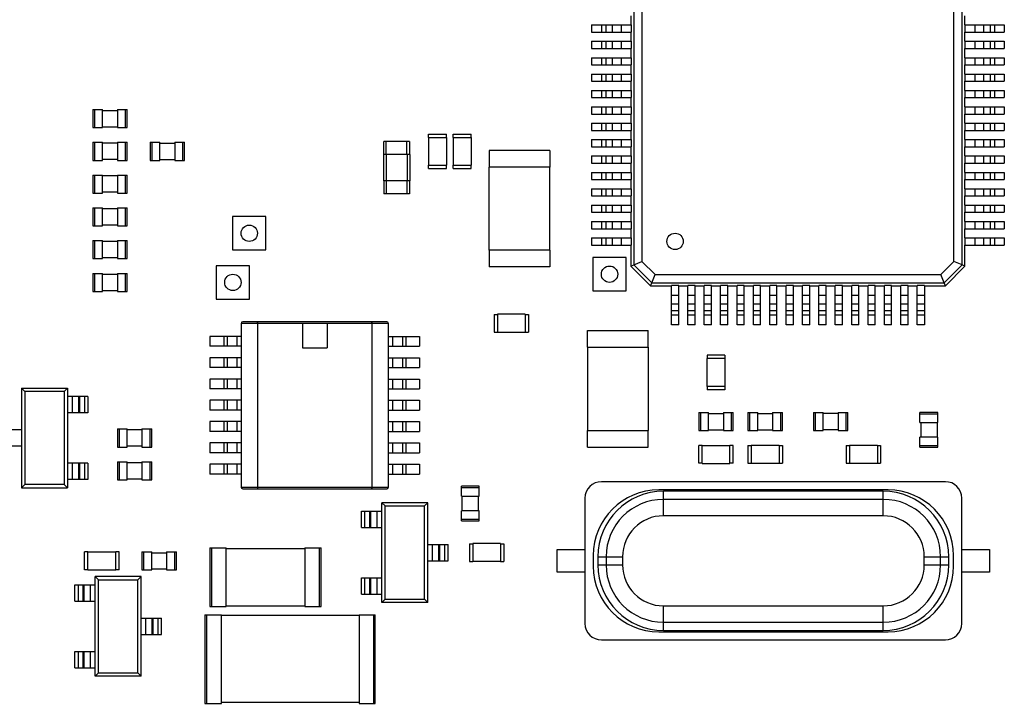
# Model space of a CAD drawing. Units: inches. Extents: x 0 to 17, y 0 to 11.
# Drawn here: x 4.7 to 5.9, y 7.5 to 8.4 of the extents above; entities that cross this region are included whole.
import ezdxf

# ---------------------------------------------------------------- set-up
doc = ezdxf.new("R2010")
doc.units = ezdxf.units.IN
doc.header["$LTSCALE"] = 0.935
doc.header["$MEASUREMENT"] = 0
doc.layers.get('0').update_dxf_attribs({"linetype": 'CONTINUOUS'})
doc.layers.add('AXES', color=7, linetype='CONTINUOUS')
doc.layers.add('COORDS', color=7, linetype='CONTINUOUS')

msp = doc.modelspace()

# ---------------------------------------------------------------- linework, layer by layer
at = {"color": 7, "linetype": 'CONTINUOUS'}
for p, q in [((5.4723, 8.4102), (5.4723, 8.0588)), ((5.4821, 8.4062), (5.4821, 8.0628)), ((5.8571, 8.0628), (5.8571, 8.4062)), ((5.8669, 8.0588), (5.8669, 8.4102)), ((5.4688, 8.3581), (5.4688, 8.3471)), ((5.8704, 8.3471), (5.8704, 8.3581)), ((5.4216, 8.3471), (5.469, 8.3471)), ((5.4216, 8.3471), (5.4216, 8.3384)), ((5.4334, 8.3471), (5.4334, 8.3384)), ((5.4386, 8.3471), (5.4386, 8.3384)), ((5.4464, 8.3471), (5.4464, 8.3384)), ((5.457, 8.3471), (5.457, 8.3384)), ((5.469, 8.3471), (5.469, 8.3384)), ((5.8703, 8.3471), (5.9176, 8.3471)), ((5.8703, 8.3471), (5.8703, 8.3384)), ((5.8822, 8.3471), (5.8822, 8.3384)), ((5.8928, 8.3471), (5.8928, 8.3384)), ((5.9007, 8.3471), (5.9007, 8.3384)), ((5.9058, 8.3471), (5.9058, 8.3384)), ((5.9176, 8.3471), (5.9176, 8.3384)), ((5.4216, 8.3384), (5.469, 8.3384)), ((5.4688, 8.3384), (5.4688, 8.3274)), ((5.8703, 8.3384), (5.9176, 8.3384)), ((5.8704, 8.3274), (5.8704, 8.3384)), ((5.4216, 8.3274), (5.469, 8.3274)), ((5.4216, 8.3274), (5.4216, 8.3187)), ((5.4334, 8.3274), (5.4334, 8.3187)), ((5.4386, 8.3274), (5.4386, 8.3187)), ((5.4464, 8.3274), (5.4464, 8.3187)), ((5.457, 8.3274), (5.457, 8.3187)), ((5.469, 8.3274), (5.469, 8.3187)), ((5.8703, 8.3274), (5.9176, 8.3274)), ((5.8703, 8.3274), (5.8703, 8.3187)), ((5.8822, 8.3274), (5.8822, 8.3187)), ((5.8928, 8.3274), (5.8928, 8.3187)), ((5.9007, 8.3274), (5.9007, 8.3187)), ((5.9058, 8.3274), (5.9058, 8.3187)), ((5.9176, 8.3274), (5.9176, 8.3187)), ((5.4216, 8.3187), (5.469, 8.3187)), ((5.4216, 8.3077), (5.469, 8.3077)), ((5.4216, 8.3077), (5.4216, 8.2991)), ((5.4334, 8.3077), (5.4334, 8.2991)), ((5.4386, 8.3077), (5.4386, 8.2991)), ((5.4464, 8.3077), (5.4464, 8.2991)), ((5.457, 8.3077), (5.457, 8.2991)), ((5.4688, 8.3187), (5.4688, 8.3077)), ((5.469, 8.3077), (5.469, 8.2991)), ((5.8703, 8.3187), (5.9176, 8.3187)), ((5.8703, 8.3077), (5.9176, 8.3077)), ((5.8703, 8.3077), (5.8703, 8.2991)), ((5.8704, 8.3077), (5.8704, 8.3187)), ((5.8822, 8.3077), (5.8822, 8.2991)), ((5.8928, 8.3077), (5.8928, 8.2991)), ((5.9007, 8.3077), (5.9007, 8.2991)), ((5.9058, 8.3077), (5.9058, 8.2991)), ((5.9176, 8.3077), (5.9176, 8.2991)), ((5.4216, 8.2991), (5.469, 8.2991)), ((5.4688, 8.2991), (5.4688, 8.288)), ((5.8703, 8.2991), (5.9176, 8.2991)), ((5.8704, 8.288), (5.8704, 8.2991)), ((5.4216, 8.288), (5.469, 8.288)), ((5.4216, 8.288), (5.4216, 8.2794)), ((5.4334, 8.288), (5.4334, 8.2794)), ((5.4386, 8.288), (5.4386, 8.2794)), ((5.4464, 8.288), (5.4464, 8.2794)), ((5.457, 8.288), (5.457, 8.2794)), ((5.469, 8.288), (5.469, 8.2794)), ((5.8703, 8.288), (5.9176, 8.288)), ((5.8703, 8.288), (5.8703, 8.2794)), ((5.8822, 8.288), (5.8822, 8.2794)), ((5.8928, 8.288), (5.8928, 8.2794)), ((5.9007, 8.288), (5.9007, 8.2794)), ((5.9058, 8.288), (5.9058, 8.2794)), ((5.9176, 8.288), (5.9176, 8.2794)), ((5.4216, 8.2794), (5.469, 8.2794)), ((5.4688, 8.2794), (5.4688, 8.2684)), ((5.8703, 8.2794), (5.9176, 8.2794)), ((5.8704, 8.2684), (5.8704, 8.2794)), ((5.4216, 8.2684), (5.469, 8.2684)), ((5.4216, 8.2684), (5.4216, 8.2597)), ((5.4216, 8.2597), (5.469, 8.2597)), ((5.4334, 8.2684), (5.4334, 8.2597)), ((5.4386, 8.2684), (5.4386, 8.2597)), ((5.4464, 8.2684), (5.4464, 8.2597)), ((5.457, 8.2684), (5.457, 8.2597)), ((5.4688, 8.2597), (5.4688, 8.2487)), ((5.469, 8.2684), (5.469, 8.2597)), ((5.8703, 8.2684), (5.9176, 8.2684)), ((5.8703, 8.2684), (5.8703, 8.2597)), ((5.8703, 8.2597), (5.9176, 8.2597)), ((5.8704, 8.2487), (5.8704, 8.2597)), ((5.8822, 8.2684), (5.8822, 8.2597)), ((5.8928, 8.2684), (5.8928, 8.2597)), ((5.9007, 8.2684), (5.9007, 8.2597)), ((5.9058, 8.2684), (5.9058, 8.2597)), ((5.9176, 8.2684), (5.9176, 8.2597)), ((5.4216, 8.2487), (5.469, 8.2487)), ((5.4216, 8.2487), (5.4216, 8.24)), ((5.4334, 8.2487), (5.4334, 8.24)), ((5.4386, 8.2487), (5.4386, 8.24)), ((5.4464, 8.2487), (5.4464, 8.24)), ((5.457, 8.2487), (5.457, 8.24)), ((5.469, 8.2487), (5.469, 8.24)), ((5.8703, 8.2487), (5.9176, 8.2487)), ((5.8703, 8.2487), (5.8703, 8.24)), ((5.8822, 8.2487), (5.8822, 8.24)), ((5.8928, 8.2487), (5.8928, 8.24)), ((5.9007, 8.2487), (5.9007, 8.24)), ((5.9058, 8.2487), (5.9058, 8.24)), ((5.9176, 8.2487), (5.9176, 8.24)), ((4.8222, 8.2453), (4.8222, 8.2237)), ((4.8222, 8.2453), (4.834, 8.2453)), ((4.8241, 8.2453), (4.8241, 8.2237)), ((4.834, 8.2237), (4.834, 8.2453)), ((4.834, 8.2443), (4.8517, 8.2443)), ((4.8517, 8.2453), (4.8517, 8.2237)), ((4.8517, 8.2453), (4.8635, 8.2453)), ((4.8615, 8.2237), (4.8615, 8.2453)), ((4.8635, 8.2237), (4.8635, 8.2453)), ((5.4216, 8.24), (5.469, 8.24)), ((5.4688, 8.24), (5.4688, 8.229)), ((5.8703, 8.24), (5.9176, 8.24)), ((5.8704, 8.229), (5.8704, 8.24)), ((4.834, 8.2247), (4.8517, 8.2247)), ((5.4216, 8.229), (5.469, 8.229)), ((5.4216, 8.229), (5.4216, 8.2203)), ((5.4334, 8.229), (5.4334, 8.2203)), ((5.4386, 8.229), (5.4386, 8.2203)), ((5.4464, 8.229), (5.4464, 8.2203)), ((5.457, 8.229), (5.457, 8.2203)), ((5.469, 8.229), (5.469, 8.2203)), ((5.8703, 8.229), (5.9176, 8.229)), ((5.8703, 8.229), (5.8703, 8.2203)), ((5.8822, 8.229), (5.8822, 8.2203)), ((5.8928, 8.229), (5.8928, 8.2203)), ((5.9007, 8.229), (5.9007, 8.2203)), ((5.9058, 8.229), (5.9058, 8.2203)), ((5.9176, 8.229), (5.9176, 8.2203)), ((4.8222, 8.2237), (4.834, 8.2237)), ((4.8517, 8.2237), (4.8635, 8.2237)), ((5.2258, 8.2158), (5.2473, 8.2158)), ((5.2258, 8.2119), (5.2258, 8.2158)), ((5.2473, 8.2119), (5.2473, 8.2158)), ((5.2553, 8.2158), (5.2768, 8.2158)), ((5.2553, 8.2119), (5.2553, 8.2158)), ((5.2768, 8.2119), (5.2768, 8.2158)), ((5.4216, 8.2203), (5.469, 8.2203)), ((5.4688, 8.2203), (5.4688, 8.2093)), ((5.8703, 8.2203), (5.9176, 8.2203)), ((5.8704, 8.2093), (5.8704, 8.2203)), ((4.8222, 8.206), (4.8222, 8.1843)), ((4.8222, 8.206), (4.834, 8.206)), ((4.8241, 8.206), (4.8241, 8.1843)), ((4.834, 8.1843), (4.834, 8.206)), ((4.8517, 8.205), (4.834, 8.205)), ((4.8517, 8.206), (4.8517, 8.1843)), ((4.8517, 8.206), (4.8635, 8.206)), ((4.8615, 8.1843), (4.8615, 8.206)), ((4.8635, 8.1843), (4.8635, 8.206)), ((4.8911, 8.206), (4.8911, 8.1843)), ((4.8911, 8.206), (4.9029, 8.206)), ((4.893, 8.206), (4.893, 8.1843)), ((4.9029, 8.1843), (4.9029, 8.206)), ((4.9029, 8.205), (4.9206, 8.205)), ((4.9206, 8.206), (4.9324, 8.206)), ((4.9206, 8.206), (4.9206, 8.1843)), ((4.9304, 8.1843), (4.9304, 8.206)), ((4.9324, 8.1843), (4.9324, 8.206)), ((5.2257, 8.2119), (5.2474, 8.2119)), ((5.2257, 8.2119), (5.2257, 8.1784)), ((5.2474, 8.2119), (5.2474, 8.1784)), ((5.2552, 8.2119), (5.2769, 8.2119)), ((5.2552, 8.2119), (5.2552, 8.1784)), ((5.2769, 8.2119), (5.2769, 8.1784)), ((5.4216, 8.2093), (5.469, 8.2093)), ((5.4216, 8.2093), (5.4216, 8.2006)), ((5.4216, 8.2006), (5.469, 8.2006)), ((5.4334, 8.2093), (5.4334, 8.2006)), ((5.4386, 8.2093), (5.4386, 8.2006)), ((5.4464, 8.2093), (5.4464, 8.2006)), ((5.457, 8.2093), (5.457, 8.2006)), ((5.4688, 8.2006), (5.4688, 8.1896)), ((5.469, 8.2093), (5.469, 8.2006)), ((5.8703, 8.2093), (5.9176, 8.2093)), ((5.8703, 8.2093), (5.8703, 8.2006)), ((5.8703, 8.2006), (5.9176, 8.2006)), ((5.8704, 8.1896), (5.8704, 8.2006)), ((5.8822, 8.2093), (5.8822, 8.2006)), ((5.8928, 8.2093), (5.8928, 8.2006)), ((5.9007, 8.2093), (5.9007, 8.2006)), ((5.9058, 8.2093), (5.9058, 8.2006)), ((5.9176, 8.2093), (5.9176, 8.2006)), ((5.2031, 8.1912), (5.1716, 8.1912)), ((5.1716, 8.1912), (5.1716, 8.1597)), ((5.1747, 8.1912), (5.1747, 8.1597)), ((5.1999, 8.1912), (5.1999, 8.1597)), ((5.2031, 8.1912), (5.2031, 8.1597)), ((5.3714, 8.1962), (5.2986, 8.1962)), ((5.2986, 8.1962), (5.2986, 8.1762)), ((5.3714, 8.1962), (5.3714, 8.1762)), ((5.4216, 8.1896), (5.469, 8.1896)), ((5.4216, 8.1896), (5.4216, 8.181)), ((5.4334, 8.1896), (5.4334, 8.181)), ((5.4386, 8.1896), (5.4386, 8.181)), ((5.4464, 8.1896), (5.4464, 8.181)), ((5.457, 8.1896), (5.457, 8.181)), ((5.469, 8.1896), (5.469, 8.181)), ((5.8703, 8.1896), (5.9176, 8.1896)), ((5.8703, 8.1896), (5.8703, 8.181)), ((5.8822, 8.1896), (5.8822, 8.181)), ((5.8928, 8.1896), (5.8928, 8.181)), ((5.9007, 8.1896), (5.9007, 8.181)), ((5.9058, 8.1896), (5.9058, 8.181)), ((5.9176, 8.1896), (5.9176, 8.181)), ((4.8222, 8.1843), (4.834, 8.1843)), ((4.8517, 8.1853), (4.834, 8.1853)), ((4.8517, 8.1843), (4.8635, 8.1843)), ((4.8911, 8.1843), (4.9029, 8.1843)), ((4.9029, 8.1853), (4.9206, 8.1853)), ((4.9206, 8.1843), (4.9324, 8.1843)), ((5.2257, 8.1784), (5.2474, 8.1784)), ((5.2258, 8.1745), (5.2258, 8.1784)), ((5.2473, 8.1745), (5.2473, 8.1784)), ((5.2552, 8.1784), (5.2769, 8.1784)), ((5.2553, 8.1745), (5.2553, 8.1784)), ((5.2768, 8.1745), (5.2768, 8.1784)), ((5.4216, 8.181), (5.469, 8.181)), ((5.4688, 8.181), (5.4688, 8.1699)), ((5.8703, 8.181), (5.9176, 8.181)), ((5.8704, 8.1699), (5.8704, 8.181)), ((4.8222, 8.1666), (4.8222, 8.1449)), ((4.8222, 8.1666), (4.834, 8.1666)), ((4.8241, 8.1666), (4.8241, 8.1449)), ((4.834, 8.1449), (4.834, 8.1666)), ((4.8517, 8.1656), (4.834, 8.1656)), ((4.8517, 8.1666), (4.8517, 8.1449)), ((4.8517, 8.1666), (4.8635, 8.1666)), ((4.8615, 8.1449), (4.8615, 8.1666)), ((4.8635, 8.1449), (4.8635, 8.1666)), ((5.2258, 8.1745), (5.2473, 8.1745)), ((5.2553, 8.1745), (5.2768, 8.1745)), ((5.3715, 8.1762), (5.2985, 8.1762)), ((5.2985, 8.0762), (5.2985, 8.1762)), ((5.3715, 8.0762), (5.3715, 8.1762)), ((5.4216, 8.1699), (5.469, 8.1699)), ((5.4216, 8.1699), (5.4216, 8.1613)), ((5.4334, 8.1699), (5.4334, 8.1613)), ((5.4386, 8.1699), (5.4386, 8.1613)), ((5.4464, 8.1699), (5.4464, 8.1613)), ((5.457, 8.1699), (5.457, 8.1613)), ((5.469, 8.1699), (5.469, 8.1613)), ((5.8703, 8.1699), (5.9176, 8.1699)), ((5.8703, 8.1699), (5.8703, 8.1613)), ((5.8822, 8.1699), (5.8822, 8.1613)), ((5.8928, 8.1699), (5.8928, 8.1613)), ((5.9007, 8.1699), (5.9007, 8.1613)), ((5.9058, 8.1699), (5.9058, 8.1613)), ((5.9176, 8.1699), (5.9176, 8.1613)), ((5.2031, 8.1597), (5.1716, 8.1597)), ((5.1718, 8.1597), (5.1718, 8.1439)), ((5.1749, 8.1597), (5.1749, 8.1439)), ((5.1997, 8.1597), (5.1997, 8.1439)), ((5.2029, 8.1597), (5.2029, 8.1439)), ((5.4216, 8.1613), (5.469, 8.1613)), ((5.4688, 8.1613), (5.4688, 8.1502)), ((5.8703, 8.1613), (5.9176, 8.1613)), ((5.8704, 8.1502), (5.8704, 8.1613)), ((4.8222, 8.1449), (4.834, 8.1449)), ((4.8517, 8.1459), (4.834, 8.1459)), ((4.8517, 8.1449), (4.8635, 8.1449)), ((5.2029, 8.1439), (5.1718, 8.1439)), ((5.4216, 8.1502), (5.469, 8.1502)), ((5.4216, 8.1502), (5.4216, 8.1416)), ((5.4216, 8.1416), (5.469, 8.1416)), ((5.4334, 8.1502), (5.4334, 8.1416)), ((5.4386, 8.1502), (5.4386, 8.1416)), ((5.4464, 8.1502), (5.4464, 8.1416)), ((5.457, 8.1502), (5.457, 8.1416)), ((5.4688, 8.1416), (5.4688, 8.1306)), ((5.469, 8.1502), (5.469, 8.1416)), ((5.8703, 8.1502), (5.9176, 8.1502)), ((5.8703, 8.1502), (5.8703, 8.1416)), ((5.8703, 8.1416), (5.9176, 8.1416)), ((5.8704, 8.1306), (5.8704, 8.1416)), ((5.8822, 8.1502), (5.8822, 8.1416)), ((5.8928, 8.1502), (5.8928, 8.1416)), ((5.9007, 8.1502), (5.9007, 8.1416)), ((5.9058, 8.1502), (5.9058, 8.1416)), ((5.9176, 8.1502), (5.9176, 8.1416)), ((5.4216, 8.1306), (5.469, 8.1306)), ((5.4216, 8.1306), (5.4216, 8.1219)), ((5.4334, 8.1306), (5.4334, 8.1219)), ((5.4386, 8.1306), (5.4386, 8.1219)), ((5.4464, 8.1306), (5.4464, 8.1219)), ((5.457, 8.1306), (5.457, 8.1219)), ((5.469, 8.1306), (5.469, 8.1219)), ((5.8703, 8.1306), (5.9176, 8.1306)), ((5.8703, 8.1306), (5.8703, 8.1219)), ((5.8822, 8.1306), (5.8822, 8.1219)), ((5.8928, 8.1306), (5.8928, 8.1219)), ((5.9007, 8.1306), (5.9007, 8.1219)), ((5.9058, 8.1306), (5.9058, 8.1219)), ((5.9176, 8.1306), (5.9176, 8.1219)), ((4.8222, 8.1272), (4.8222, 8.1056)), ((4.8222, 8.1272), (4.834, 8.1272)), ((4.8241, 8.1272), (4.8241, 8.1056)), ((4.834, 8.1056), (4.834, 8.1272)), ((4.8517, 8.1262), (4.834, 8.1262)), ((4.8517, 8.1272), (4.8517, 8.1056)), ((4.8517, 8.1272), (4.8635, 8.1272)), ((4.8615, 8.1056), (4.8615, 8.1272)), ((4.8635, 8.1056), (4.8635, 8.1272)), ((5.4216, 8.1219), (5.469, 8.1219)), ((5.4688, 8.1219), (5.4688, 8.1109)), ((5.8703, 8.1219), (5.9176, 8.1219)), ((5.8704, 8.1109), (5.8704, 8.1219)), ((4.8517, 8.1065), (4.834, 8.1065)), ((5.0302, 8.1167), (4.9902, 8.1167)), ((4.9902, 8.1167), (4.9902, 8.0767)), ((5.0302, 8.0767), (5.0302, 8.1167)), ((5.4216, 8.1109), (5.469, 8.1109)), ((5.4216, 8.1109), (5.4216, 8.1022)), ((5.4334, 8.1109), (5.4334, 8.1022)), ((5.4386, 8.1109), (5.4386, 8.1022)), ((5.4464, 8.1109), (5.4464, 8.1022)), ((5.457, 8.1109), (5.457, 8.1022)), ((5.469, 8.1109), (5.469, 8.1022)), ((5.8703, 8.1109), (5.9176, 8.1109)), ((5.8703, 8.1109), (5.8703, 8.1022)), ((5.8822, 8.1109), (5.8822, 8.1022)), ((5.8928, 8.1109), (5.8928, 8.1022)), ((5.9007, 8.1109), (5.9007, 8.1022)), ((5.9058, 8.1109), (5.9058, 8.1022)), ((5.9176, 8.1109), (5.9176, 8.1022)), ((4.8222, 8.1056), (4.834, 8.1056)), ((4.8517, 8.1056), (4.8635, 8.1056)), ((5.4216, 8.1022), (5.469, 8.1022)), ((5.4688, 8.1022), (5.4688, 8.0912)), ((5.8703, 8.1022), (5.9176, 8.1022)), ((5.8704, 8.0912), (5.8704, 8.1022)), ((4.8222, 8.0878), (4.8222, 8.0662)), ((4.8222, 8.0878), (4.834, 8.0878)), ((4.8241, 8.0878), (4.8241, 8.0662)), ((4.834, 8.0662), (4.834, 8.0878)), ((4.8517, 8.0869), (4.834, 8.0869)), ((4.8517, 8.0878), (4.8517, 8.0662)), ((4.8517, 8.0878), (4.8635, 8.0878)), ((4.8615, 8.0662), (4.8615, 8.0878)), ((4.8635, 8.0662), (4.8635, 8.0878)), ((5.4216, 8.0912), (5.469, 8.0912)), ((5.4216, 8.0912), (5.4216, 8.0825)), ((5.4216, 8.0825), (5.469, 8.0825)), ((5.4334, 8.0912), (5.4334, 8.0825)), ((5.4386, 8.0912), (5.4386, 8.0825)), ((5.4464, 8.0912), (5.4464, 8.0825)), ((5.457, 8.0912), (5.457, 8.0825)), ((5.4688, 8.0825), (5.4688, 8.0573)), ((5.469, 8.0912), (5.469, 8.0825)), ((5.8703, 8.0912), (5.9176, 8.0912)), ((5.8703, 8.0912), (5.8703, 8.0825)), ((5.8703, 8.0825), (5.9176, 8.0825)), ((5.8704, 8.0573), (5.8704, 8.0825)), ((5.8822, 8.0912), (5.8822, 8.0825)), ((5.8928, 8.0912), (5.8928, 8.0825)), ((5.9007, 8.0912), (5.9007, 8.0825)), ((5.9058, 8.0912), (5.9058, 8.0825)), ((5.9176, 8.0912), (5.9176, 8.0825)), ((4.9902, 8.0767), (5.0302, 8.0767)), ((5.3715, 8.0762), (5.2985, 8.0762)), ((5.2986, 8.0762), (5.2986, 8.0562)), ((5.3714, 8.0762), (5.3714, 8.0562)), ((4.8222, 8.0662), (4.834, 8.0662)), ((4.8517, 8.0672), (4.834, 8.0672)), ((4.8517, 8.0662), (4.8635, 8.0662)), ((5.4632, 8.0675), (5.4232, 8.0675)), ((5.4232, 8.0675), (5.4232, 8.0275)), ((5.4632, 8.0275), (5.4632, 8.0675)), ((5.4688, 8.0573), (5.4723, 8.0588)), ((5.4723, 8.0588), (5.4821, 8.0628)), ((5.4723, 8.0588), (5.4939, 8.0372)), ((5.4821, 8.0628), (5.4979, 8.047)), ((5.8413, 8.047), (5.8571, 8.0628)), ((5.8453, 8.0372), (5.8669, 8.0588)), ((5.8669, 8.0588), (5.8571, 8.0628)), ((5.8704, 8.0573), (5.8669, 8.0588)), ((4.8222, 8.0485), (4.8222, 8.0268)), ((4.8222, 8.0485), (4.834, 8.0485)), ((4.8241, 8.0485), (4.8241, 8.0268)), ((4.834, 8.0268), (4.834, 8.0485)), ((4.834, 8.0475), (4.8517, 8.0475)), ((4.8517, 8.0485), (4.8517, 8.0268)), ((4.8517, 8.0485), (4.8635, 8.0485)), ((4.8615, 8.0268), (4.8615, 8.0485)), ((4.8635, 8.0268), (4.8635, 8.0485)), ((5.0105, 8.0576), (4.9705, 8.0576)), ((4.9705, 8.0576), (4.9705, 8.0176)), ((5.0105, 8.0176), (5.0105, 8.0576)), ((5.3714, 8.0562), (5.2986, 8.0562)), ((5.4688, 8.0573), (5.4924, 8.0337)), ((5.4939, 8.0372), (5.4979, 8.047)), ((5.4979, 8.047), (5.8413, 8.047)), ((5.8453, 8.0372), (5.8413, 8.047)), ((5.8468, 8.0337), (5.8704, 8.0573)), ((5.4924, 8.0337), (5.4939, 8.0372)), ((5.4939, 8.0372), (5.8453, 8.0372)), ((5.8468, 8.0337), (5.8453, 8.0372)), ((4.8222, 8.0268), (4.834, 8.0268)), ((4.834, 8.0278), (4.8517, 8.0278)), ((4.8517, 8.0268), (4.8635, 8.0268)), ((5.4232, 8.0275), (5.4632, 8.0275)), ((5.4924, 8.0337), (5.5176, 8.0337)), ((5.5263, 8.0338), (5.5176, 8.0338)), ((5.5176, 7.9865), (5.5176, 8.0338)), ((5.5263, 7.9865), (5.5263, 8.0338)), ((5.5263, 8.0337), (5.5373, 8.0337)), ((5.546, 8.0338), (5.5373, 8.0338)), ((5.5373, 7.9865), (5.5373, 8.0338)), ((5.546, 7.9865), (5.546, 8.0338)), ((5.546, 8.0337), (5.557, 8.0337)), ((5.5657, 8.0338), (5.557, 8.0338)), ((5.557, 7.9865), (5.557, 8.0338)), ((5.5657, 7.9865), (5.5657, 8.0338)), ((5.5657, 8.0337), (5.5767, 8.0337)), ((5.5854, 8.0338), (5.5767, 8.0338)), ((5.5767, 7.9865), (5.5767, 8.0338)), ((5.5854, 7.9865), (5.5854, 8.0338)), ((5.5854, 8.0337), (5.5964, 8.0337)), ((5.605, 8.0338), (5.5964, 8.0338)), ((5.5964, 7.9865), (5.5964, 8.0338)), ((5.605, 7.9865), (5.605, 8.0338)), ((5.605, 8.0337), (5.6161, 8.0337)), ((5.6247, 8.0338), (5.6161, 8.0338)), ((5.6161, 7.9865), (5.6161, 8.0338)), ((5.6247, 7.9865), (5.6247, 8.0338)), ((5.6247, 8.0337), (5.6358, 8.0337)), ((5.6444, 8.0338), (5.6358, 8.0338)), ((5.6358, 7.9865), (5.6358, 8.0338)), ((5.6444, 7.9865), (5.6444, 8.0338)), ((5.6444, 8.0337), (5.6554, 8.0337)), ((5.6641, 8.0338), (5.6554, 8.0338)), ((5.6554, 7.9865), (5.6554, 8.0338)), ((5.6641, 7.9865), (5.6641, 8.0338)), ((5.6641, 8.0337), (5.6751, 8.0337)), ((5.6838, 8.0338), (5.6751, 8.0338)), ((5.6751, 7.9865), (5.6751, 8.0338)), ((5.6838, 7.9865), (5.6838, 8.0338)), ((5.6838, 8.0337), (5.6948, 8.0337)), ((5.7035, 8.0338), (5.6948, 8.0338)), ((5.6948, 7.9865), (5.6948, 8.0338)), ((5.7035, 7.9865), (5.7035, 8.0338)), ((5.7035, 8.0337), (5.7145, 8.0337)), ((5.7232, 8.0338), (5.7145, 8.0338)), ((5.7145, 7.9865), (5.7145, 8.0338)), ((5.7232, 7.9865), (5.7232, 8.0338)), ((5.7232, 8.0337), (5.7342, 8.0337)), ((5.7428, 8.0338), (5.7342, 8.0338)), ((5.7342, 7.9865), (5.7342, 8.0338)), ((5.7428, 7.9865), (5.7428, 8.0338)), ((5.7428, 8.0337), (5.7539, 8.0337)), ((5.7625, 8.0338), (5.7539, 8.0338)), ((5.7539, 7.9865), (5.7539, 8.0338)), ((5.7625, 7.9865), (5.7625, 8.0338)), ((5.7625, 8.0337), (5.7735, 8.0337)), ((5.7822, 8.0338), (5.7735, 8.0338)), ((5.7735, 7.9865), (5.7735, 8.0338)), ((5.7822, 7.9865), (5.7822, 8.0338)), ((5.7822, 8.0337), (5.7932, 8.0337)), ((5.8019, 8.0338), (5.7932, 8.0338)), ((5.7932, 7.9865), (5.7932, 8.0338)), ((5.8019, 7.9865), (5.8019, 8.0338)), ((5.8019, 8.0337), (5.8129, 8.0337)), ((5.8216, 8.0338), (5.8129, 8.0338)), ((5.8129, 7.9865), (5.8129, 8.0338)), ((5.8216, 8.0338), (5.8216, 7.9865)), ((5.8216, 8.0337), (5.8468, 8.0337)), ((4.9705, 8.0176), (5.0105, 8.0176)), ((5.5263, 8.0219), (5.5176, 8.0219)), ((5.5263, 8.0113), (5.5176, 8.0113)), ((5.546, 8.0219), (5.5373, 8.0219)), ((5.546, 8.0113), (5.5373, 8.0113)), ((5.5657, 8.0219), (5.557, 8.0219)), ((5.5657, 8.0113), (5.557, 8.0113)), ((5.5854, 8.0219), (5.5767, 8.0219)), ((5.5854, 8.0113), (5.5767, 8.0113)), ((5.605, 8.0219), (5.5964, 8.0219)), ((5.605, 8.0113), (5.5964, 8.0113)), ((5.6247, 8.0219), (5.6161, 8.0219)), ((5.6247, 8.0113), (5.6161, 8.0113)), ((5.6444, 8.0219), (5.6358, 8.0219)), ((5.6444, 8.0113), (5.6358, 8.0113)), ((5.6641, 8.0219), (5.6554, 8.0219)), ((5.6641, 8.0113), (5.6554, 8.0113)), ((5.6838, 8.0219), (5.6751, 8.0219)), ((5.6838, 8.0113), (5.6751, 8.0113)), ((5.7035, 8.0219), (5.6948, 8.0219)), ((5.7035, 8.0113), (5.6948, 8.0113)), ((5.7232, 8.0219), (5.7145, 8.0219)), ((5.7232, 8.0113), (5.7145, 8.0113)), ((5.7428, 8.0219), (5.7342, 8.0219)), ((5.7428, 8.0113), (5.7342, 8.0113)), ((5.7625, 8.0219), (5.7539, 8.0219)), ((5.7625, 8.0113), (5.7539, 8.0113)), ((5.7822, 8.0219), (5.7735, 8.0219)), ((5.7822, 8.0113), (5.7735, 8.0113)), ((5.8019, 8.0219), (5.7932, 8.0219)), ((5.8019, 8.0113), (5.7932, 8.0113)), ((5.8216, 8.0219), (5.8129, 8.0219)), ((5.8216, 8.0113), (5.8129, 8.0113)), ((5.5263, 8.0034), (5.5176, 8.0034)), ((5.546, 8.0034), (5.5373, 8.0034)), ((5.5657, 8.0034), (5.557, 8.0034)), ((5.5854, 8.0034), (5.5767, 8.0034)), ((5.605, 8.0034), (5.5964, 8.0034)), ((5.6247, 8.0034), (5.6161, 8.0034)), ((5.6444, 8.0034), (5.6358, 8.0034)), ((5.6641, 8.0034), (5.6554, 8.0034)), ((5.6838, 8.0034), (5.6751, 8.0034)), ((5.7035, 8.0034), (5.6948, 8.0034)), ((5.7232, 8.0034), (5.7145, 8.0034)), ((5.7428, 8.0034), (5.7342, 8.0034)), ((5.7625, 8.0034), (5.7539, 8.0034)), ((5.7822, 8.0034), (5.7735, 8.0034)), ((5.8019, 8.0034), (5.7932, 8.0034)), ((5.8216, 8.0034), (5.8129, 8.0034)), ((5.1775, 7.9884), (5.0003, 7.9884)), ((5.0003, 7.9884), (5.0003, 7.7916)), ((5.1755, 7.9904), (5.0023, 7.9904)), ((5.02, 7.9884), (5.02, 7.7916)), ((5.0741, 7.9884), (5.0741, 7.9589)), ((5.1037, 7.9884), (5.1037, 7.9589)), ((5.1578, 7.7916), (5.1578, 7.9884)), ((5.1775, 7.7916), (5.1775, 7.9884)), ((5.3045, 7.9992), (5.3084, 7.9992)), ((5.3045, 7.9992), (5.3045, 7.9777)), ((5.3419, 7.9993), (5.3084, 7.9993)), ((5.3084, 7.9993), (5.3084, 7.9776)), ((5.3419, 7.9993), (5.3419, 7.9776)), ((5.3419, 7.9992), (5.3458, 7.9992)), ((5.3458, 7.9992), (5.3458, 7.9777)), ((5.5263, 7.9983), (5.5176, 7.9983)), ((5.546, 7.9983), (5.5373, 7.9983)), ((5.5657, 7.9983), (5.557, 7.9983)), ((5.5854, 7.9983), (5.5767, 7.9983)), ((5.605, 7.9983), (5.5964, 7.9983)), ((5.6247, 7.9983), (5.6161, 7.9983)), ((5.6444, 7.9983), (5.6358, 7.9983)), ((5.6641, 7.9983), (5.6554, 7.9983)), ((5.6838, 7.9983), (5.6751, 7.9983)), ((5.7035, 7.9983), (5.6948, 7.9983)), ((5.7232, 7.9983), (5.7145, 7.9983)), ((5.7428, 7.9983), (5.7342, 7.9983)), ((5.7625, 7.9983), (5.7539, 7.9983)), ((5.7822, 7.9983), (5.7735, 7.9983)), ((5.8019, 7.9983), (5.7932, 7.9983)), ((5.8216, 7.9983), (5.8129, 7.9983)), ((5.3045, 7.9777), (5.3084, 7.9777)), ((5.3419, 7.9776), (5.3084, 7.9776)), ((5.3419, 7.9777), (5.3458, 7.9777)), ((5.4167, 7.9797), (5.4895, 7.9797)), ((5.4167, 7.9597), (5.4167, 7.9797)), ((5.4895, 7.9597), (5.4895, 7.9797)), ((5.5263, 7.9865), (5.5176, 7.9865)), ((5.546, 7.9865), (5.5373, 7.9865)), ((5.5657, 7.9865), (5.557, 7.9865)), ((5.5854, 7.9865), (5.5767, 7.9865)), ((5.605, 7.9865), (5.5964, 7.9865)), ((5.6247, 7.9865), (5.6161, 7.9865)), ((5.6444, 7.9865), (5.6358, 7.9865)), ((5.6641, 7.9865), (5.6554, 7.9865)), ((5.6838, 7.9865), (5.6751, 7.9865)), ((5.7035, 7.9865), (5.6948, 7.9865)), ((5.7232, 7.9865), (5.7145, 7.9865)), ((5.7428, 7.9865), (5.7342, 7.9865)), ((5.7625, 7.9865), (5.7539, 7.9865)), ((5.7822, 7.9865), (5.7735, 7.9865)), ((5.8019, 7.9865), (5.7932, 7.9865)), ((5.8216, 7.9865), (5.8129, 7.9865)), ((5.0003, 7.9727), (4.9629, 7.9727)), ((4.9629, 7.9727), (4.9629, 7.9609)), ((4.9796, 7.9727), (4.9796, 7.9609)), ((4.9836, 7.9727), (4.9836, 7.9609)), ((4.9954, 7.9727), (4.9954, 7.9609)), ((5.1775, 7.9727), (5.2149, 7.9727)), ((5.1824, 7.9727), (5.1824, 7.9609)), ((5.1942, 7.9727), (5.1942, 7.9609)), ((5.1982, 7.9727), (5.1982, 7.9609)), ((5.2149, 7.9727), (5.2149, 7.9609)), ((5.0003, 7.9609), (4.9629, 7.9609)), ((5.0741, 7.9589), (5.1037, 7.9589)), ((5.1775, 7.9609), (5.2149, 7.9609)), ((5.4166, 7.9597), (5.4896, 7.9597)), ((5.4166, 7.9597), (5.4166, 7.8597)), ((5.4896, 7.9597), (5.4896, 7.8597)), ((5.0003, 7.9471), (4.9629, 7.9471)), ((4.9629, 7.9471), (4.9629, 7.9353)), ((4.9796, 7.9471), (4.9796, 7.9353)), ((4.9836, 7.9471), (4.9836, 7.9353)), ((4.9954, 7.9471), (4.9954, 7.9353)), ((5.1775, 7.9471), (5.2149, 7.9471)), ((5.1824, 7.9471), (5.1824, 7.9353)), ((5.1942, 7.9471), (5.1942, 7.9353)), ((5.1982, 7.9471), (5.1982, 7.9353)), ((5.2149, 7.9471), (5.2149, 7.9353)), ((5.582, 7.9461), (5.5604, 7.9461)), ((5.5604, 7.9126), (5.5604, 7.9461)), ((5.5819, 7.95), (5.5605, 7.95)), ((5.5605, 7.95), (5.5605, 7.9461)), ((5.5819, 7.95), (5.5819, 7.9461)), ((5.582, 7.9126), (5.582, 7.9461)), ((5.0003, 7.9353), (4.9629, 7.9353)), ((5.1775, 7.9353), (5.2149, 7.9353)), ((5.0003, 7.9215), (4.9629, 7.9215)), ((4.9629, 7.9215), (4.9629, 7.9097)), ((4.9796, 7.9215), (4.9796, 7.9097)), ((4.9836, 7.9215), (4.9836, 7.9097)), ((4.9954, 7.9215), (4.9954, 7.9097)), ((5.1775, 7.9215), (5.2149, 7.9215)), ((5.1824, 7.9215), (5.1824, 7.9097)), ((5.1942, 7.9215), (5.1942, 7.9097)), ((5.1982, 7.9215), (5.1982, 7.9097)), ((5.2149, 7.9215), (5.2149, 7.9097)), ((4.7365, 7.9105), (4.7917, 7.9105)), ((4.7404, 7.9067), (4.7365, 7.9105)), ((4.7365, 7.9105), (4.7365, 7.7908)), ((4.7878, 7.9067), (4.7404, 7.9067)), ((4.7404, 7.9067), (4.7404, 7.7946)), ((4.7917, 7.9105), (4.7878, 7.9067)), ((4.7878, 7.9067), (4.7878, 7.7946)), ((4.7917, 7.9105), (4.7917, 7.7908)), ((5.0003, 7.9097), (4.9629, 7.9097)), ((5.1775, 7.9097), (5.2149, 7.9097)), ((5.582, 7.9126), (5.5604, 7.9126)), ((5.5605, 7.9126), (5.5605, 7.9087)), ((5.5819, 7.9087), (5.5605, 7.9087)), ((5.5819, 7.9126), (5.5819, 7.9087)), ((4.8161, 7.9006), (4.7917, 7.9006)), ((4.7975, 7.9006), (4.7975, 7.881)), ((4.8051, 7.9006), (4.8051, 7.881)), ((4.8063, 7.9006), (4.8063, 7.881)), ((4.812, 7.9006), (4.812, 7.881)), ((4.8161, 7.9006), (4.8161, 7.881)), ((5.0003, 7.8959), (4.9629, 7.8959)), ((4.9629, 7.8959), (4.9629, 7.8841)), ((4.9796, 7.8959), (4.9796, 7.8841)), ((4.9836, 7.8959), (4.9836, 7.8841)), ((4.9954, 7.8959), (4.9954, 7.8841)), ((5.1775, 7.8959), (5.2149, 7.8959)), ((5.1824, 7.8959), (5.1824, 7.8841)), ((5.1942, 7.8959), (5.1942, 7.8841)), ((5.1982, 7.8959), (5.1982, 7.8841)), ((5.2149, 7.8959), (5.2149, 7.8841)), ((5.0003, 7.8841), (4.9629, 7.8841)), ((5.1775, 7.8841), (5.2149, 7.8841)), ((5.5505, 7.8811), (5.5623, 7.8811)), ((5.5505, 7.8811), (5.5505, 7.8595)), ((5.5525, 7.8811), (5.5525, 7.8595)), ((5.5623, 7.8595), (5.5623, 7.8811)), ((5.58, 7.8811), (5.5919, 7.8811)), ((5.58, 7.8811), (5.58, 7.8595)), ((5.5899, 7.8595), (5.5899, 7.8811)), ((5.5919, 7.8595), (5.5919, 7.8811)), ((5.6096, 7.8811), (5.6214, 7.8811)), ((5.6096, 7.8811), (5.6096, 7.8595)), ((5.6115, 7.8811), (5.6115, 7.8595)), ((5.6214, 7.8595), (5.6214, 7.8811)), ((5.6391, 7.8811), (5.6509, 7.8811)), ((5.6391, 7.8811), (5.6391, 7.8595)), ((5.6489, 7.8595), (5.6489, 7.8811)), ((5.6509, 7.8595), (5.6509, 7.8811)), ((5.6883, 7.8811), (5.7001, 7.8811)), ((5.6883, 7.8811), (5.6883, 7.8595)), ((5.6903, 7.8811), (5.6903, 7.8595)), ((5.7001, 7.8595), (5.7001, 7.8811)), ((5.7178, 7.8811), (5.7296, 7.8811)), ((5.7178, 7.8811), (5.7178, 7.8595)), ((5.7277, 7.8595), (5.7277, 7.8811)), ((5.7296, 7.8595), (5.7296, 7.8811)), ((5.8379, 7.8811), (5.8163, 7.8811)), ((5.8163, 7.8693), (5.8163, 7.8811)), ((5.8379, 7.8693), (5.8379, 7.8811)), ((4.8161, 7.881), (4.7917, 7.881)), ((5.0003, 7.8703), (4.9629, 7.8703)), ((4.9629, 7.8703), (4.9629, 7.8585)), ((4.9796, 7.8703), (4.9796, 7.8585)), ((4.9836, 7.8703), (4.9836, 7.8585)), ((4.9954, 7.8703), (4.9954, 7.8585)), ((5.1775, 7.8703), (5.2149, 7.8703)), ((5.1824, 7.8703), (5.1824, 7.8585)), ((5.1942, 7.8703), (5.1942, 7.8585)), ((5.1982, 7.8703), (5.1982, 7.8585)), ((5.2149, 7.8703), (5.2149, 7.8585)), ((5.5623, 7.8802), (5.58, 7.8802)), ((5.6214, 7.8802), (5.6391, 7.8802)), ((5.7178, 7.8802), (5.7001, 7.8802)), ((5.8379, 7.8792), (5.8163, 7.8792)), ((5.8163, 7.8693), (5.8379, 7.8693)), ((5.8172, 7.8693), (5.8172, 7.8516)), ((5.8369, 7.8693), (5.8369, 7.8516)), ((4.7365, 7.8605), (4.7121, 7.8605)), ((4.8517, 7.8615), (4.8635, 7.8615)), ((4.8517, 7.8615), (4.8517, 7.8398)), ((4.8537, 7.8615), (4.8537, 7.8398)), ((4.8635, 7.8398), (4.8635, 7.8615)), ((4.8812, 7.8605), (4.8635, 7.8605)), ((4.8812, 7.8615), (4.893, 7.8615)), ((4.8812, 7.8615), (4.8812, 7.8398)), ((4.8911, 7.8398), (4.8911, 7.8615)), ((4.893, 7.8398), (4.893, 7.8615)), ((5.0003, 7.8585), (4.9629, 7.8585)), ((5.1775, 7.8585), (5.2149, 7.8585)), ((5.4166, 7.8597), (5.4896, 7.8597)), ((5.4167, 7.8397), (5.4167, 7.8597)), ((5.4895, 7.8397), (5.4895, 7.8597)), ((5.5505, 7.8595), (5.5623, 7.8595)), ((5.5623, 7.8605), (5.58, 7.8605)), ((5.58, 7.8595), (5.5919, 7.8595)), ((5.6096, 7.8595), (5.6214, 7.8595)), ((5.6214, 7.8605), (5.6391, 7.8605)), ((5.6391, 7.8595), (5.6509, 7.8595)), ((5.6883, 7.8595), (5.7001, 7.8595)), ((5.7178, 7.8605), (5.7001, 7.8605)), ((5.7178, 7.8595), (5.7296, 7.8595)), ((5.8379, 7.8516), (5.8163, 7.8516)), ((5.8163, 7.8398), (5.8163, 7.8516)), ((5.8379, 7.8398), (5.8379, 7.8516)), ((4.7365, 7.8408), (4.7121, 7.8408)), ((4.8517, 7.8398), (4.8635, 7.8398)), ((4.8812, 7.8408), (4.8635, 7.8408)), ((4.8812, 7.8398), (4.893, 7.8398)), ((5.0003, 7.8447), (4.9629, 7.8447)), ((4.9629, 7.8447), (4.9629, 7.8329)), ((4.9796, 7.8447), (4.9796, 7.8329)), ((4.9836, 7.8447), (4.9836, 7.8329)), ((4.9954, 7.8447), (4.9954, 7.8329)), ((5.1775, 7.8447), (5.2149, 7.8447)), ((5.1824, 7.8447), (5.1824, 7.8329)), ((5.1942, 7.8447), (5.1942, 7.8329)), ((5.1982, 7.8447), (5.1982, 7.8329)), ((5.2149, 7.8447), (5.2149, 7.8329)), ((5.4167, 7.8397), (5.4895, 7.8397)), ((5.5545, 7.8417), (5.5505, 7.8417)), ((5.5505, 7.8202), (5.5505, 7.8417)), ((5.5545, 7.8418), (5.5879, 7.8418)), ((5.5545, 7.8201), (5.5545, 7.8418)), ((5.5879, 7.8201), (5.5879, 7.8418)), ((5.5919, 7.8417), (5.5879, 7.8417)), ((5.5919, 7.8202), (5.5919, 7.8417)), ((5.6096, 7.8417), (5.6135, 7.8417)), ((5.6096, 7.8417), (5.6096, 7.8202)), ((5.647, 7.8418), (5.6135, 7.8418)), ((5.6135, 7.8418), (5.6135, 7.8201)), ((5.647, 7.8418), (5.647, 7.8201)), ((5.647, 7.8417), (5.6509, 7.8417)), ((5.6509, 7.8417), (5.6509, 7.8202)), ((5.7277, 7.8417), (5.7316, 7.8417)), ((5.7277, 7.8417), (5.7277, 7.8202)), ((5.7651, 7.8418), (5.7316, 7.8418)), ((5.7316, 7.8418), (5.7316, 7.8201)), ((5.7651, 7.8418), (5.7651, 7.8201)), ((5.7651, 7.8417), (5.769, 7.8417)), ((5.769, 7.8417), (5.769, 7.8202)), ((5.8163, 7.8418), (5.8379, 7.8418)), ((5.8163, 7.8398), (5.8379, 7.8398)), ((4.8517, 7.8221), (4.8635, 7.8221)), ((4.8517, 7.8221), (4.8517, 7.8004)), ((4.8537, 7.8221), (4.8537, 7.8004)), ((4.8635, 7.8004), (4.8635, 7.8221)), ((4.8812, 7.8221), (4.893, 7.8221)), ((4.8812, 7.8221), (4.8812, 7.8004)), ((4.8911, 7.8004), (4.8911, 7.8221)), ((4.893, 7.8004), (4.893, 7.8221)), ((5.0003, 7.8329), (4.9629, 7.8329)), ((5.1775, 7.8329), (5.2149, 7.8329)), ((4.8161, 7.8203), (4.7917, 7.8203)), ((4.7975, 7.8203), (4.7975, 7.8006)), ((4.8051, 7.8203), (4.8051, 7.8006)), ((4.8063, 7.8203), (4.8063, 7.8006)), ((4.812, 7.8203), (4.812, 7.8006)), ((4.8161, 7.8203), (4.8161, 7.8006)), ((4.8635, 7.8211), (4.8812, 7.8211)), ((5.0003, 7.8191), (4.9629, 7.8191)), ((4.9629, 7.8191), (4.9629, 7.8073)), ((4.9796, 7.8191), (4.9796, 7.8073)), ((4.9836, 7.8191), (4.9836, 7.8073)), ((4.9954, 7.8191), (4.9954, 7.8073)), ((5.1775, 7.8191), (5.2149, 7.8191)), ((5.1824, 7.8191), (5.1824, 7.8073)), ((5.1942, 7.8191), (5.1942, 7.8073)), ((5.1982, 7.8191), (5.1982, 7.8073)), ((5.2149, 7.8191), (5.2149, 7.8073)), ((5.5545, 7.8202), (5.5505, 7.8202)), ((5.5545, 7.8201), (5.5879, 7.8201)), ((5.5919, 7.8202), (5.5879, 7.8202)), ((5.6096, 7.8202), (5.6135, 7.8202)), ((5.647, 7.8201), (5.6135, 7.8201)), ((5.647, 7.8202), (5.6509, 7.8202)), ((5.7277, 7.8202), (5.7316, 7.8202)), ((5.7651, 7.8201), (5.7316, 7.8201)), ((5.7651, 7.8202), (5.769, 7.8202)), ((4.8161, 7.8006), (4.7917, 7.8006)), ((4.8517, 7.8004), (4.8635, 7.8004)), ((4.8635, 7.8014), (4.8812, 7.8014)), ((4.8812, 7.8004), (4.893, 7.8004)), ((5.0003, 7.8073), (4.9629, 7.8073)), ((5.1775, 7.8073), (5.2149, 7.8073)), ((4.7404, 7.7946), (4.7365, 7.7908)), ((4.7365, 7.7908), (4.7917, 7.7908)), ((4.7878, 7.7946), (4.7404, 7.7946)), ((4.7917, 7.7908), (4.7878, 7.7946)), ((5.0003, 7.7916), (5.1775, 7.7916)), ((5.0023, 7.7896), (5.1755, 7.7896)), ((5.2867, 7.7926), (5.2651, 7.7926)), ((5.2651, 7.7808), (5.2651, 7.7926)), ((5.2867, 7.7906), (5.2651, 7.7906)), ((5.2867, 7.7808), (5.2867, 7.7926)), ((5.8468, 7.7981), (5.4334, 7.7981)), ((5.7779, 7.7882), (5.5023, 7.7882)), ((5.7722, 7.7867), (5.508, 7.7867)), ((5.508, 7.7571), (5.508, 7.7867)), ((5.7722, 7.7571), (5.7722, 7.7867)), ((5.2651, 7.7808), (5.2867, 7.7808)), ((5.2661, 7.763), (5.2661, 7.7808)), ((5.2858, 7.763), (5.2858, 7.7808)), ((5.4137, 7.7784), (5.4137, 7.6276)), ((5.7722, 7.7768), (5.508, 7.7768)), ((5.8665, 7.6276), (5.8665, 7.7784)), ((5.1452, 7.7628), (5.1696, 7.7628)), ((5.1452, 7.7432), (5.1452, 7.7628)), ((5.1493, 7.7432), (5.1493, 7.7628)), ((5.155, 7.7432), (5.155, 7.7628)), ((5.1562, 7.7432), (5.1562, 7.7628)), ((5.1638, 7.7432), (5.1638, 7.7628)), ((5.2247, 7.7727), (5.1696, 7.7727)), ((5.1696, 7.7727), (5.1734, 7.7689)), ((5.1696, 7.653), (5.1696, 7.7727)), ((5.1734, 7.7689), (5.2209, 7.7689)), ((5.1734, 7.6568), (5.1734, 7.7689)), ((5.2209, 7.7689), (5.2247, 7.7727)), ((5.2209, 7.6568), (5.2209, 7.7689)), ((5.2247, 7.653), (5.2247, 7.7727)), ((5.2867, 7.763), (5.2651, 7.763)), ((5.2651, 7.7512), (5.2651, 7.763)), ((5.2867, 7.7512), (5.2867, 7.763)), ((5.2651, 7.7532), (5.2867, 7.7532)), ((5.2651, 7.7512), (5.2867, 7.7512)), ((5.7722, 7.7571), (5.508, 7.7571)), ((5.1452, 7.7432), (5.1696, 7.7432)), ((4.9629, 7.7187), (4.9826, 7.7187)), ((4.9629, 7.7187), (4.9629, 7.6479)), ((4.9649, 7.7187), (4.9649, 7.6479)), ((4.9826, 7.6479), (4.9826, 7.7187)), ((4.9826, 7.7178), (5.0771, 7.7178)), ((5.0771, 7.7187), (5.0968, 7.7187)), ((5.0771, 7.7187), (5.0771, 7.6479)), ((5.0948, 7.6479), (5.0948, 7.7187)), ((5.0968, 7.6479), (5.0968, 7.7187)), ((5.2247, 7.7227), (5.2491, 7.7227)), ((5.2306, 7.703), (5.2306, 7.7227)), ((5.2382, 7.703), (5.2382, 7.7227)), ((5.2394, 7.703), (5.2394, 7.7227)), ((5.2451, 7.703), (5.2451, 7.7227)), ((5.2491, 7.703), (5.2491, 7.7227)), ((5.2749, 7.7236), (5.2789, 7.7236)), ((5.2749, 7.7236), (5.2749, 7.7021)), ((5.3123, 7.7237), (5.2789, 7.7237)), ((5.2789, 7.7237), (5.2789, 7.702)), ((5.3123, 7.7237), (5.3123, 7.702)), ((5.3123, 7.7236), (5.3163, 7.7236)), ((5.3163, 7.7236), (5.3163, 7.7021)), ((5.3802, 7.7168), (5.4137, 7.7168)), ((5.3802, 7.6892), (5.3802, 7.7168)), ((5.8665, 7.7168), (5.8999, 7.7168)), ((5.8999, 7.7168), (5.8999, 7.6892)), ((4.8163, 7.7137), (4.8123, 7.7137)), ((4.8123, 7.6923), (4.8123, 7.7137)), ((4.8163, 7.7138), (4.8497, 7.7138)), ((4.8163, 7.6922), (4.8163, 7.7138)), ((4.8497, 7.6922), (4.8497, 7.7138)), ((4.8537, 7.7137), (4.8497, 7.7137)), ((4.8537, 7.6923), (4.8537, 7.7137)), ((4.8812, 7.7138), (4.893, 7.7138)), ((4.8812, 7.7138), (4.8812, 7.6922)), ((4.8832, 7.7138), (4.8832, 7.6922)), ((4.893, 7.6922), (4.893, 7.7138)), ((4.893, 7.7128), (4.9108, 7.7128)), ((4.9108, 7.7138), (4.9226, 7.7138)), ((4.9108, 7.7138), (4.9108, 7.6922)), ((4.9206, 7.6922), (4.9206, 7.7138)), ((4.9226, 7.6922), (4.9226, 7.7138)), ((5.4235, 7.7095), (5.4235, 7.6965)), ((5.4293, 7.7079), (5.4588, 7.7079)), ((5.4293, 7.7079), (5.4293, 7.6981)), ((5.4391, 7.7079), (5.4391, 7.6981)), ((5.4588, 7.7079), (5.4588, 7.6981)), ((5.8214, 7.7079), (5.8509, 7.7079)), ((5.8214, 7.6981), (5.8214, 7.7079)), ((5.8411, 7.6981), (5.8411, 7.7079)), ((5.8509, 7.6981), (5.8509, 7.7079)), ((5.8566, 7.6965), (5.8566, 7.7095)), ((4.8163, 7.6923), (4.8123, 7.6923)), ((4.8163, 7.6922), (4.8497, 7.6922)), ((4.8537, 7.6923), (4.8497, 7.6923)), ((4.8812, 7.6922), (4.893, 7.6922)), ((4.893, 7.6932), (4.9108, 7.6932)), ((4.9108, 7.6922), (4.9226, 7.6922)), ((5.2247, 7.703), (5.2491, 7.703)), ((5.2749, 7.7021), (5.2789, 7.7021)), ((5.3123, 7.702), (5.2789, 7.702)), ((5.3123, 7.7021), (5.3163, 7.7021)), ((5.4293, 7.6981), (5.4588, 7.6981)), ((5.8214, 7.6981), (5.8509, 7.6981)), ((4.8802, 7.6841), (4.8251, 7.6841)), ((4.8251, 7.6841), (4.8289, 7.6803)), ((4.8251, 7.5644), (4.8251, 7.6841)), ((4.8289, 7.6803), (4.8764, 7.6803)), ((4.8289, 7.5682), (4.8289, 7.6803)), ((4.8764, 7.6803), (4.8802, 7.6841)), ((4.8764, 7.5682), (4.8764, 7.6803)), ((4.8802, 7.5644), (4.8802, 7.6841)), ((5.1452, 7.6825), (5.1696, 7.6825)), ((5.1452, 7.6628), (5.1452, 7.6825)), ((5.1493, 7.6628), (5.1493, 7.6825)), ((5.155, 7.6628), (5.155, 7.6825)), ((5.1562, 7.6628), (5.1562, 7.6825)), ((5.1638, 7.6628), (5.1638, 7.6825)), ((5.4137, 7.6892), (5.3802, 7.6892)), ((5.8999, 7.6892), (5.8665, 7.6892)), ((4.8007, 7.6743), (4.8251, 7.6743)), ((4.8007, 7.6546), (4.8007, 7.6743)), ((4.8048, 7.6546), (4.8048, 7.6743)), ((4.8105, 7.6546), (4.8105, 7.6743)), ((4.8117, 7.6546), (4.8117, 7.6743)), ((4.8193, 7.6546), (4.8193, 7.6743)), ((5.1452, 7.6628), (5.1696, 7.6628)), ((5.1696, 7.653), (5.1734, 7.6568)), ((5.1734, 7.6568), (5.2209, 7.6568)), ((5.2209, 7.6568), (5.2247, 7.653)), ((4.8007, 7.6546), (4.8251, 7.6546)), ((4.9629, 7.6479), (4.9826, 7.6479)), ((4.9826, 7.6489), (5.0771, 7.6489)), ((5.0771, 7.6479), (5.0968, 7.6479)), ((5.2247, 7.653), (5.1696, 7.653)), ((5.508, 7.6489), (5.7722, 7.6489)), ((5.508, 7.6193), (5.508, 7.6489)), ((5.7722, 7.6193), (5.7722, 7.6489)), ((4.8802, 7.6341), (4.9046, 7.6341)), ((4.8861, 7.6144), (4.8861, 7.6341)), ((4.8937, 7.6144), (4.8937, 7.6341)), ((4.8949, 7.6144), (4.8949, 7.6341)), ((4.9006, 7.6144), (4.9006, 7.6341)), ((4.9046, 7.6144), (4.9046, 7.6341)), ((4.957, 7.638), (4.9767, 7.638)), ((4.957, 7.638), (4.957, 7.5317)), ((4.959, 7.638), (4.959, 7.5317)), ((4.9767, 7.5317), (4.9767, 7.638)), ((5.1421, 7.6371), (4.9767, 7.6371)), ((5.1421, 7.638), (5.1617, 7.638)), ((5.1421, 7.638), (5.1421, 7.5317)), ((5.1598, 7.5317), (5.1598, 7.638)), ((5.1617, 7.5317), (5.1617, 7.638)), ((5.508, 7.6292), (5.7722, 7.6292)), ((4.8802, 7.6144), (4.9046, 7.6144)), ((5.5023, 7.6178), (5.7779, 7.6178)), ((5.508, 7.6193), (5.7722, 7.6193)), ((5.4334, 7.6079), (5.8468, 7.6079)), ((4.8007, 7.5939), (4.8251, 7.5939)), ((4.8007, 7.5743), (4.8007, 7.5939)), ((4.8048, 7.5743), (4.8048, 7.5939)), ((4.8105, 7.5743), (4.8105, 7.5939)), ((4.8117, 7.5743), (4.8117, 7.5939)), ((4.8193, 7.5743), (4.8193, 7.5939)), ((4.8007, 7.5743), (4.8251, 7.5743)), ((4.8251, 7.5644), (4.8289, 7.5682)), ((4.8802, 7.5644), (4.8251, 7.5644)), ((4.8289, 7.5682), (4.8764, 7.5682)), ((4.8764, 7.5682), (4.8802, 7.5644)), ((4.957, 7.5317), (4.9767, 7.5317)), ((5.1421, 7.5327), (4.9767, 7.5327)), ((5.1421, 7.5317), (5.1617, 7.5317))]:
    msp.add_line(p, q, dxfattribs=at)
for centre, radius, start, end in [((5.0023, 7.9884), 0.00197, 90, 180), ((5.1755, 7.9884), 0.00197, 0, 90), ((5.0023, 7.7916), 0.00197, 180, 270), ((5.1755, 7.7916), 0.00197, 270, 360), ((5.4334, 7.7784), 0.0197, 90, 180), ((5.5023, 7.7095), 0.0787, 90, 180), ((5.508, 7.7079), 0.0787, 90, 180), ((5.7722, 7.7079), 0.0787, 0, 90), ((5.7779, 7.7095), 0.0787, 0, 90), ((5.8468, 7.7784), 0.0197, 0, 90), ((5.508, 7.7079), 0.0689, 90, 180), ((5.7722, 7.7079), 0.0689, 0, 90), ((5.508, 7.7079), 0.0492, 90, 180), ((5.7722, 7.7079), 0.0492, 0, 90), ((5.5023, 7.6965), 0.0787, 180, 270), ((5.508, 7.6981), 0.0787, 180, 270), ((5.508, 7.6981), 0.0689, 180, 270), ((5.508, 7.6981), 0.0492, 180, 270), ((5.7722, 7.6981), 0.0787, 270, 360), ((5.7722, 7.6981), 0.0689, 270, 360), ((5.7722, 7.6981), 0.0492, 270, 360), ((5.7779, 7.6965), 0.0787, 270, 360), ((5.4334, 7.6276), 0.0197, 180, 270), ((5.8468, 7.6276), 0.0197, 270, 360)]:
    msp.add_arc(centre, radius, start, end, dxfattribs=at)
for points in [[(5.02, 7.9884), (5.02, 7.9887), (5.02, 7.9891), (5.0201, 7.9895), (5.0203, 7.99), (5.0206, 7.9904), (5.0208, 7.9904)], [(5.1578, 7.9884), (5.1578, 7.9887), (5.1578, 7.9891), (5.1577, 7.9895), (5.1575, 7.99), (5.1572, 7.9904), (5.157, 7.9904)], [(5.02, 7.7916), (5.02, 7.7913), (5.02, 7.7909), (5.0201, 7.7905), (5.0203, 7.79), (5.0206, 7.7896), (5.0208, 7.7896)], [(5.1578, 7.7916), (5.1578, 7.7913), (5.1578, 7.7909), (5.1577, 7.7905), (5.1575, 7.79), (5.1572, 7.7896), (5.157, 7.7896)]]:
    msp.add_open_spline(points, degree=3, knots=[0, 0, 0, 0, 0.350125, 0.508087, 0.647993, 1, 1, 1, 1], dxfattribs=at)
at = {"layer": 'AXES', "color": 7, "linetype": 'CONTINUOUS'}
for centre in [(5.0102, 8.0967), (5.522, 8.0869), (4.9905, 8.0376), (5.4432, 8.0475)]:
    msp.add_circle(centre, 0.00984, dxfattribs=at)
at = {"layer": 'COORDS', "color": 7, "linetype": 'CONTINUOUS'}
for p, q in [((5.2029, 8.2069), (5.1718, 8.2069)), ((5.1718, 8.1912), (5.1718, 8.2069)), ((5.1749, 8.1912), (5.1749, 8.2069)), ((5.1997, 8.1912), (5.1997, 8.2069)), ((5.2029, 8.2069), (5.2029, 8.1912))]:
    msp.add_line(p, q, dxfattribs=at)

doc.saveas('drawing.dxf')
